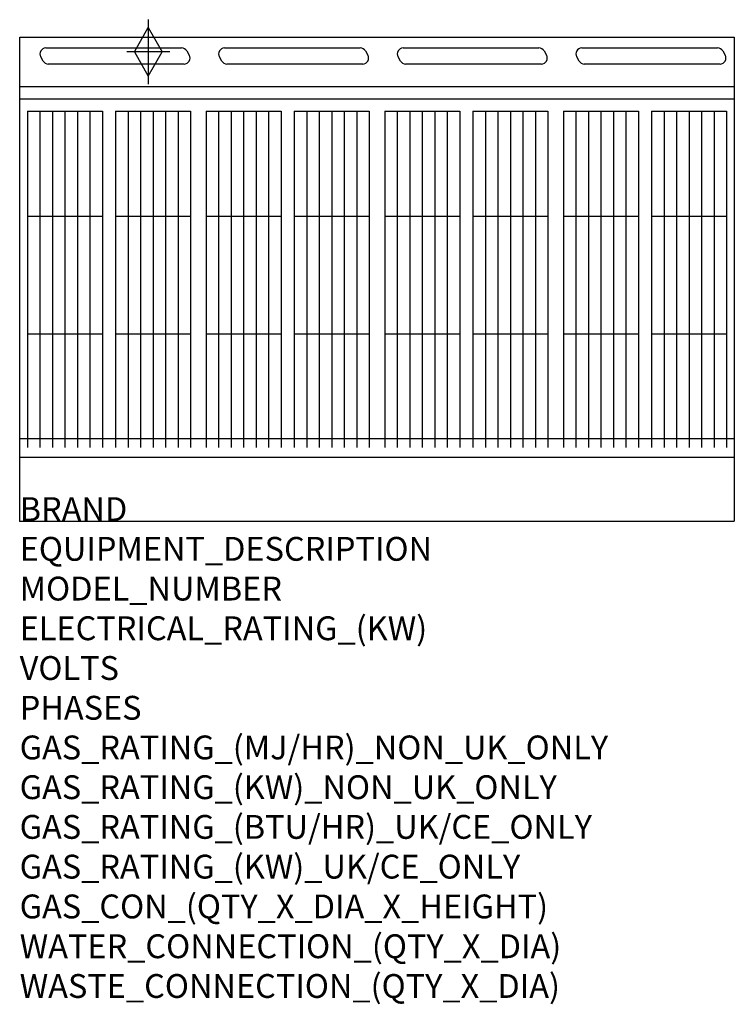
# Model space of a CAD drawing. Units: millimetres. Extents: x 0 to 1200, y -1875 to -223.
import ezdxf

# ---------------------------------------------------------------- set-up
doc = ezdxf.new("R2010")
doc.units = ezdxf.units.MM
doc.header["$LTSCALE"] = 7.222222
doc.layers.get('0').update_dxf_attribs({"linetype": 'CONTINUOUS'})
for name, color, linetype in [('Moffat_2D_Hyd', 3, 'CONTINUOUS'), ('Moffat_Detail', 5, 'CONTINUOUS'), ('Moffat_Profile', 1, 'CONTINUOUS')]:
    doc.layers.add(name, color=color, linetype=linetype)
doc.layers.add('Moffat_Notes', color=2, linetype='CONTINUOUS', plot=False)
doc.styles.get("Standard").update_dxf_attribs({"font": 'txt.shx'})

# ---------------------------------------------------------------- blocks, each defined once
blk = doc.blocks.new('SS GAS CONNECTION')
at = {"layer": 'Moffat_2D_Hyd'}
for p, q in [((0, 54.1), (0, -54.1)), ((-23.4, 0), (0, 40.9)), ((0, 40.9), (23.4, 0)), ((36.3, 0), (-36.3, 0)), ((-23.4, 0), (0, -40.9)), ((0, -40.9), (23.4, 0))]:
    blk.add_line(p, q, dxfattribs=at)

msp = doc.modelspace()

# ---------------------------------------------------------------- linework, layer by layer
msp.add_point((0, -1063.9))
at = {"layer": 'Moffat_Detail'}
for p, q in [((44, -270.1), (272, -270.1)), ((280.6, -275.1), (284.7, -282.1)), ((344, -270.1), (572, -270.1)), ((580.6, -275.1), (584.7, -282.1)), ((644, -270.1), (872, -270.1)), ((880.6, -275.1), (884.7, -282.1)), ((944, -270.1), (1172, -270.1)), ((1180.6, -275.1), (1184.7, -282.1)), ((39.4, -292.1), (35.3, -285.1)), ((276, -297.1), (48, -297.1)), ((339.4, -292.1), (335.3, -285.1)), ((576, -297.1), (348, -297.1)), ((639.4, -292.1), (635.3, -285.1)), ((876, -297.1), (648, -297.1)), ((939.4, -292.1), (935.3, -285.1)), ((1176, -297.1), (948, -297.1)), ((1200, -356.1), (0, -356.1)), ((13, -376.4), (13, -940.4)), ((13, -376.4), (139, -376.4)), ((34, -376.4), (34, -940.4)), ((55, -376.4), (55, -940.4)), ((76, -376.4), (76, -940.4)), ((97, -376.4), (97, -940.4)), ((118, -376.4), (118, -940.4)), ((139, -376.4), (139, -940.4)), ((161, -376.4), (161, -940.4)), ((161, -376.4), (287, -376.4)), ((182, -376.4), (182, -940.4)), ((203, -376.4), (203, -940.4)), ((224, -376.4), (224, -940.4)), ((245, -376.4), (245, -940.4)), ((266, -376.4), (266, -940.4)), ((287, -376.4), (287, -940.4)), ((313, -376.4), (313, -940.4)), ((313, -376.4), (439, -376.4)), ((334, -376.4), (334, -940.4)), ((355, -376.4), (355, -940.4)), ((376, -376.4), (376, -940.4)), ((397, -376.4), (397, -940.4)), ((418, -376.4), (418, -940.4)), ((439, -376.4), (439, -940.4)), ((461, -376.4), (461, -940.4)), ((461, -376.4), (587, -376.4)), ((482, -376.4), (482, -940.4)), ((503, -376.4), (503, -940.4)), ((524, -376.4), (524, -940.4)), ((545, -376.4), (545, -940.4)), ((566, -376.4), (566, -940.4)), ((587, -376.4), (587, -940.4)), ((613, -376.4), (613, -940.4)), ((613, -376.4), (739, -376.4)), ((634, -376.4), (634, -940.4)), ((655, -376.4), (655, -940.4)), ((676, -376.4), (676, -940.4)), ((697, -376.4), (697, -940.4)), ((718, -376.4), (718, -940.4)), ((739, -376.4), (739, -940.4)), ((761, -376.4), (761, -940.4)), ((761, -376.4), (887, -376.4)), ((782, -376.4), (782, -940.4)), ((803, -376.4), (803, -940.4)), ((824, -376.4), (824, -940.4)), ((845, -376.4), (845, -940.4)), ((866, -376.4), (866, -940.4)), ((887, -376.4), (887, -940.4)), ((913, -376.4), (913, -940.4)), ((913, -376.4), (1039, -376.4)), ((934, -376.4), (934, -940.4)), ((955, -376.4), (955, -940.4)), ((976, -376.4), (976, -940.4)), ((997, -376.4), (997, -940.4)), ((1018, -376.4), (1018, -940.4)), ((1039, -376.4), (1039, -940.4)), ((1061, -376.4), (1061, -940.4)), ((1061, -376.4), (1187, -376.4)), ((1082, -376.4), (1082, -940.4)), ((1103, -376.4), (1103, -940.4)), ((1124, -376.4), (1124, -940.4)), ((1145, -376.4), (1145, -940.4)), ((1166, -376.4), (1166, -940.4)), ((1187, -376.4), (1187, -940.4)), ((13, -552.4), (139, -552.4)), ((161, -552.4), (287, -552.4)), ((313, -552.4), (439, -552.4)), ((461, -552.4), (587, -552.4)), ((613, -552.4), (739, -552.4)), ((761, -552.4), (887, -552.4)), ((913, -552.4), (1039, -552.4)), ((1061, -552.4), (1187, -552.4)), ((13, -749.9), (139, -749.9)), ((161, -749.9), (287, -749.9)), ((313, -749.9), (439, -749.9)), ((461, -749.9), (587, -749.9)), ((613, -749.9), (739, -749.9)), ((761, -749.9), (887, -749.9)), ((913, -749.9), (1039, -749.9)), ((1061, -749.9), (1187, -749.9)), ((0, -925.5), (300, -925.5)), ((300, -925.5), (1200, -925.5)), ((300, -925.5), (600, -925.5))]:
    msp.add_line(p, q, dxfattribs=at)
for centre, start, end in [((44, -280.1), 90, 210), ((272, -280.1), 30, 90), ((344, -280.1), 90, 210), ((572, -280.1), 30, 90), ((644, -280.1), 90, 210), ((872, -280.1), 30, 90), ((944, -280.1), 90, 210), ((1172, -280.1), 30, 90), ((48, -287.1), 210, 270), ((276, -287.1), 270, 30), ((348, -287.1), 210, 270), ((576, -287.1), 270, 30), ((648, -287.1), 210, 270), ((876, -287.1), 270, 30), ((948, -287.1), 210, 270), ((1176, -287.1), 270, 30)]:
    msp.add_arc(centre, 10, start, end, dxfattribs=at)
at = {"layer": 'Moffat_Profile'}
for p, q in [((0, -251.7), (1200, -251.7)), ((0, -1063.9), (0, -251.7)), ((1200, -251.7), (1200, -1063.9)), ((1200, -335.4), (0, -335.4)), ((0, -956.9), (1200, -956.9)), ((0, -1063.9), (1200, -1063.9))]:
    msp.add_line(p, q, dxfattribs=at)

# ---------------------------------------------------------------- block references
at = {"layer": 'Moffat_2D_Hyd'}
for p in [(216, -276.7), (216, -276.7, 555)]:
    msp.add_blockref('SS GAS CONNECTION', p, dxfattribs=at)

# ---------------------------------------------------------------- texts
at = {"layer": 'Moffat_Notes', "flags": 3}
for tag, p, s in [('BRAND', (0, -1063.9), 'BLUESEAL'), ('EQUIPMENT_DESCRIPTION', (0, -1130.6), 'GAS CHARGRILL 1200mm'), ('MODEL_NUMBER', (0, -1197.3), 'G598-LS'), ('ELECTRICAL_RATING_(KW)', (0, -1263.9), 'N/A'), ('VOLTS', (0, -1330.6), 'N/A'), ('PHASES', (0, -1397.3), 'N/A'), ('GAS_RATING_(MJ/HR)_NON_UK_ONLY', (0, -1463.9), '133'), ('GAS_RATING_(KW)_NON_UK_ONLY', (0, -1530.6), '36.9'), ('GAS_RATING_(BTU/HR)_UK/CE_ONLY', (0, -1597.2), '40'), ('GAS_RATING_(KW)_UK/CE_ONLY', (0, -1663.9), '136500'), ('GAS_CON_(QTY_X_DIA_X_HEIGHT)', (0, -1730.7), '1 X R 3/4 MALE X 550mm'), ('WATER_CONNECTION_(QTY_X_DIA)', (0, -1797.5), 'N/A'), ('WASTE_CONNECTION_(QTY_X_DIA)', (0, -1864.2), 'N/A')]:
    msp.add_attdef(tag, p, s, height=40, dxfattribs=at)

doc.saveas('drawing.dxf')
